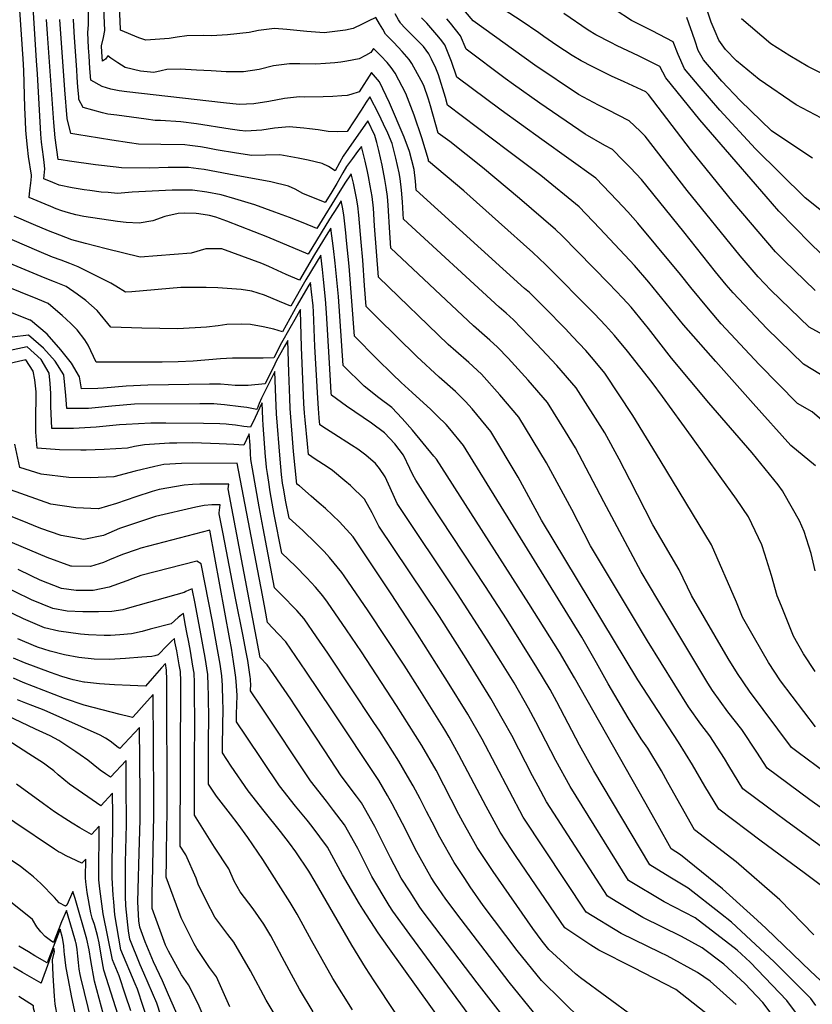
# Model space of a CAD drawing. Units: inches. Extents: x 2509258 to 2514706, y 1512700 to 1518254.
# Drawn here: x 2511155 to 2511457, y 1515439 to 1515815 of the extents above; entities that cross this region are included whole.
import ezdxf

# ---------------------------------------------------------------- set-up
doc = ezdxf.new("R2010")
doc.units = ezdxf.units.IN
doc.header["$MEASUREMENT"] = 0
doc.layers.add('tile_2649_33_contour_10ft', color=155, linetype='Continuous')

msp = doc.modelspace()

# ---------------------------------------------------------------- linework, layer by layer
at = {"layer": 'tile_2649_33_contour_10ft'}
for points, elevation in [([(2511458.48, 1515545.11), (2511445.17, 1515562.72), (2511440.56, 1515569.64), (2511435.18, 1515578.91), (2511430.6, 1515586.88), (2511428.34, 1515592.62), (2511418.87, 1515614.45), (2511399.31, 1515646.78), (2511388.83, 1515663.75), (2511378.15, 1515679.98), (2511373.89, 1515685.12), (2511370.98, 1515688.54), (2511365.89, 1515693.91), (2511363.16, 1515696.77), (2511355.15, 1515704.9), (2511349.43, 1515710.68), (2511347.63, 1515712.25), (2511306.27, 1515749.67), (2511306.01, 1515753.07), (2511305.56, 1515757.48), (2511303.82, 1515764.45), (2511301.78, 1515769.81), (2511296.18, 1515782.95), (2511292.32, 1515790.89), (2511289.35, 1515794.46), (2511284.54, 1515787.08), (2511281.41, 1515786.09), (2511280.04, 1515785.77), (2511278.02, 1515785.58), (2511274.62, 1515785.35), (2511270.9, 1515785.26), (2511263.95, 1515785.15), (2511261.81, 1515785.27), (2511256.12, 1515784.66), (2511250.24, 1515783.49), (2511244.43, 1515782.54), (2511238.89, 1515782.3), (2511232.95, 1515782.93), (2511196.08, 1515787.11), (2511193.15, 1515787.58), (2511190.01, 1515788.17), (2511186.75, 1515789.21), (2511182.33, 1515791.56), (2511182, 1515796.09), (2511181.69, 1515800.84), (2511181.52, 1515803.88), (2511181.2, 1515809.7), (2511181.52, 1515812.68), (2511181.29, 1515825.44)], 7920), ([(2511458.29, 1515604.6), (2511456.85, 1515611.19), (2511454.1, 1515619.63), (2511452.4, 1515623.67), (2511446.55, 1515633.93), (2511445.89, 1515635.07), (2511444.17, 1515637.41), (2511434.34, 1515649.55), (2511417.86, 1515668.66), (2511403.62, 1515685.68), (2511394.77, 1515696.99), (2511388.2, 1515705.03), (2511385.02, 1515708.54), (2511379.76, 1515714.09), (2511361.99, 1515732.31), (2511359.37, 1515734.63), (2511345.7, 1515746.44), (2511331.62, 1515758.3), (2511319.09, 1515768.17), (2511314.65, 1515771.4), (2511311.82, 1515781.74), (2511311.06, 1515784.3), (2511309.19, 1515789.55), (2511308.28, 1515791.42), (2511304.72, 1515797.98), (2511303.7, 1515799.45), (2511301.01, 1515802.54), (2511297.75, 1515805.92), (2511294.69, 1515809.12), (2511293.58, 1515810.98), (2511292.39, 1515813.11), (2511291, 1515815.46), (2511287.98, 1515814.04), (2511285.78, 1515812.96), (2511282.26, 1515811.28), (2511279.33, 1515810.58), (2511271.3, 1515809.62), (2511264.67, 1515810.09), (2511257.08, 1515810.88), (2511252.31, 1515811.25), (2511246.22, 1515810.46), (2511242.63, 1515809.71), (2511234.38, 1515808.83), (2511228.32, 1515808.53), (2511225.28, 1515808.63), (2511218.95, 1515808.42), (2511215.31, 1515807.98), (2511212.18, 1515807.46), (2511203.26, 1515806.83), (2511200.69, 1515807.69), (2511193.72, 1515810.66), (2511193.5, 1515814.36), (2511192.84, 1515827.52)], 7940), ([(2511462.2, 1515483.43), (2511454.1, 1515489.45), (2511437.77, 1515501.53), (2511421.57, 1515513.73), (2511416.34, 1515522.6), (2511411.61, 1515530.68), (2511406.27, 1515539.3), (2511390.76, 1515563.09), (2511354.06, 1515623.86), (2511345.2, 1515640.31), (2511334.73, 1515657.72), (2511327.65, 1515666.33), (2511325.17, 1515669.1), (2511321.26, 1515672.93), (2511315.1, 1515678.42), (2511306.52, 1515686.34), (2511299.01, 1515693.76), (2511291.64, 1515701.06), (2511287.28, 1515705.37), (2511286.65, 1515713.38), (2511285.96, 1515722.98), (2511285.38, 1515729.84), (2511284.46, 1515740.14), (2511284.12, 1515743.73), (2511283.59, 1515746.63), (2511282.4, 1515752.34), (2511281.61, 1515755.91), (2511281.06, 1515755.17), (2511279.4, 1515752.68), (2511277.26, 1515749.33), (2511268.41, 1515735.12), (2511263.24, 1515737.17), (2511258.08, 1515739.24), (2511252.51, 1515741.34), (2511244.83, 1515744.04), (2511237.24, 1515746.42), (2511231.97, 1515747.84), (2511226.58, 1515748.93), (2511221.04, 1515749.7), (2511213.35, 1515749.69), (2511205.72, 1515749.28), (2511198.13, 1515748.84), (2511192.54, 1515748.44), (2511188.92, 1515748.73), (2511186.25, 1515748.96), (2511181.95, 1515749.5), (2511179.84, 1515749.81), (2511175.32, 1515750.59), (2511170.33, 1515751.63), (2511167.85, 1515752.61), (2511164.45, 1515753.99), (2511164.81, 1515757.81), (2511164.56, 1515760.15), (2511164.3, 1515762.32), (2511163.56, 1515768), (2511163.31, 1515770.96), (2511162.01, 1515794), (2511161.7, 1515799), (2511160.11, 1515823.55)], 7880), ([(2511458.31, 1515566.23), (2511453.84, 1515572.98), (2511450.09, 1515579.68), (2511448.54, 1515583.51), (2511445.45, 1515591.14), (2511443.9, 1515595.04), (2511441.71, 1515602.82), (2511439.15, 1515610.94), (2511437.98, 1515614.51), (2511432.87, 1515625.13), (2511428.37, 1515631.93), (2511422.16, 1515640.59), (2511411.18, 1515655.83), (2511400.15, 1515671.05), (2511396.28, 1515676.33), (2511386.84, 1515688.29), (2511381.9, 1515694.28), (2511378.46, 1515698.07), (2511374.19, 1515702.59), (2511355.64, 1515721.36), (2511350.71, 1515725.88), (2511337.7, 1515737.6), (2511324.43, 1515749.35), (2511311.05, 1515760.73), (2511311.03, 1515760.98), (2511310.97, 1515761.2), (2511308.46, 1515769.67), (2511305.6, 1515778.19), (2511302.33, 1515786.46), (2511298.31, 1515794.31), (2511296.79, 1515796.38), (2511295.25, 1515798.28), (2511292.84, 1515800.83), (2511290.08, 1515803.66), (2511289.08, 1515802.13), (2511286.95, 1515800.96), (2511284.6, 1515799.73), (2511279.95, 1515798.8), (2511277.66, 1515798.44), (2511275.32, 1515798.16), (2511271.82, 1515797.89), (2511268.12, 1515797.68), (2511262.05, 1515797.76), (2511258.01, 1515797.84), (2511251.91, 1515797.08), (2511246.44, 1515795.65), (2511240.59, 1515794.78), (2511233.9, 1515794.71), (2511228.19, 1515795.11), (2511222.63, 1515795.44), (2511216.41, 1515795.79), (2511211.36, 1515795.7), (2511209.16, 1515795.18), (2511206.38, 1515794.52), (2511201.24, 1515794.98), (2511195.49, 1515796.37), (2511192.6, 1515798.13), (2511189.95, 1515800), (2511188.85, 1515800.84), (2511187.94, 1515799.57), (2511186.83, 1515798.88), (2511186.62, 1515802.22), (2511186.47, 1515804.7), (2511187.15, 1515807.88), (2511187.67, 1515810.53), (2511187.24, 1515821.9)], 7930), ([(2511465.52, 1515692.19), (2511456.08, 1515697.42), (2511441.4, 1515711.58), (2511436.63, 1515716.65), (2511429.76, 1515724.66), (2511409.6, 1515749.52), (2511393.51, 1515770.28), (2511391.65, 1515772.17), (2511387.4, 1515776.14), (2511379.33, 1515780.29), (2511375.73, 1515782.04), (2511368.21, 1515786.17), (2511351.51, 1515797.27), (2511328, 1515814.18), (2511322.92, 1515820.15)], 7980), ([(2511473.41, 1515731.6), (2511454.57, 1515746.69), (2511435.64, 1515765.43), (2511421.98, 1515780.15), (2511414.14, 1515789.26), (2511408.58, 1515795.85), (2511406.1, 1515801.42), (2511404.25, 1515806.15), (2511396.21, 1515810.33), (2511388.41, 1515814.33), (2511375.95, 1515822.62)], 8010), ([(2511457.83, 1515465.91), (2511444.89, 1515479.26), (2511428.21, 1515493.75), (2511412.34, 1515505.88), (2511402.25, 1515523.94), (2511399.8, 1515528.33), (2511394.58, 1515536.98), (2511392.09, 1515540.52), (2511387.13, 1515548.56), (2511379.52, 1515561.49), (2511375.04, 1515569.6), (2511369.42, 1515579.34), (2511324.29, 1515652.37), (2511319.11, 1515658.71), (2511317.68, 1515660.31), (2511314.46, 1515663.54), (2511311.89, 1515666.06), (2511304.78, 1515672.56), (2511300.56, 1515676.41), (2511297.24, 1515679.6), (2511291.39, 1515685.43), (2511282.87, 1515694.08), (2511280.75, 1515720.71), (2511279.78, 1515730.44), (2511279.49, 1515733.35), (2511278.76, 1515740.3), (2511278.23, 1515743.19), (2511277.74, 1515745.57), (2511276.29, 1515743.35), (2511273.26, 1515738.6), (2511265.14, 1515725.24), (2511249.77, 1515731.79), (2511234.24, 1515737.87), (2511230.05, 1515739.33), (2511227.59, 1515739.96), (2511223.52, 1515740.61), (2511222.55, 1515740.75), (2511217.87, 1515740.86), (2511215.63, 1515740.77), (2511210.58, 1515739.66), (2511205.93, 1515737.98), (2511200.76, 1515737.03), (2511195.88, 1515737.4), (2511192.49, 1515737.77), (2511179.66, 1515739.66), (2511176.61, 1515740.29), (2511173.81, 1515741.07), (2511171.29, 1515741.8), (2511169.18, 1515742.61), (2511167.17, 1515743.42), (2511164.97, 1515744.32), (2511158.83, 1515746.9), (2511159.16, 1515749.54), (2511159.5, 1515752.34), (2511159.76, 1515754.81), (2511159.77, 1515755.02), (2511159.76, 1515755.17), (2511159.74, 1515755.33), (2511158.66, 1515762.48), (2511158.2, 1515766.09), (2511157.83, 1515769.68), (2511157.66, 1515772.52), (2511157.49, 1515775.95), (2511157.27, 1515781.2), (2511156.82, 1515795.23), (2511156.57, 1515799.7), (2511155.37, 1515818.3)], 7870), ([(2511458.4, 1515644.62), (2511449.09, 1515652.33), (2511434.7, 1515668.38), (2511420.43, 1515684.31), (2511408.22, 1515698.29), (2511394.92, 1515714.58), (2511389.5, 1515721), (2511376.27, 1515735.11), (2511368.35, 1515743.27), (2511353.82, 1515755.26), (2511346.71, 1515760.63), (2511341.16, 1515764.76), (2511318.21, 1515782.07), (2511317.43, 1515784.95), (2511314.88, 1515793.64), (2511313.8, 1515796.14), (2511312.21, 1515799.56), (2511311.13, 1515801.65), (2511309.09, 1515804.44), (2511305.93, 1515807.64), (2511302.01, 1515811.49), (2511300.53, 1515813.16), (2511300.38, 1515813.38), (2511299.62, 1515814.58), (2511298.35, 1515816.91)], 7950), ([(2511458.26, 1515711.44), (2511446.35, 1515722.93), (2511443.25, 1515726.18), (2511427.02, 1515745.09), (2511410.87, 1515765.13), (2511394.8, 1515786.14), (2511393.76, 1515787.09), (2511385.52, 1515790.97), (2511380.76, 1515793.11), (2511373.32, 1515796.74), (2511369.21, 1515798.99), (2511365.79, 1515800.95), (2511359.92, 1515804.83), (2511354.92, 1515808.22), (2511352.99, 1515809.66), (2511346.27, 1515814.15), (2511339.8, 1515818.35)], 7990), ([(2511460.45, 1515725.58), (2511456.44, 1515729.45), (2511444.51, 1515741.69), (2511439.7, 1515747.21), (2511428.26, 1515760.42), (2511414.42, 1515776.51), (2511401.44, 1515792.41), (2511399.13, 1515796.79), (2511391.01, 1515800.81), (2511382.83, 1515804.72), (2511380.45, 1515805.91), (2511374.78, 1515808.88), (2511371.82, 1515810.58), (2511362.52, 1515816.97)], 8000), ([(2511613.12, 1515675.13), (2511591.5, 1515687.33), (2511585.29, 1515691.02), (2511569.92, 1515700.9), (2511559.8, 1515708.7), (2511538.9, 1515725.15), (2511527.5, 1515733.71), (2511516.57, 1515741.38), (2511514.81, 1515742.56), (2511476.18, 1515767.64), (2511463.19, 1515775.85), (2511451.12, 1515782.24), (2511437.02, 1515791.81), (2511428.32, 1515798.95), (2511424.11, 1515803.31), (2511421.6, 1515806.87), (2511420.19, 1515810.15), (2511418.76, 1515813.72), (2511416.92, 1515819)], 8030), ([(2511479.94, 1515485.45), (2511447.08, 1515509.45), (2511440.15, 1515514.6), (2511430.8, 1515521.57), (2511425.37, 1515530.27), (2511423.72, 1515533.09), (2511418.2, 1515541.68), (2511414.78, 1515546.12), (2511410.03, 1515552.75), (2511394.45, 1515577.88), (2511372.78, 1515614.15), (2511365.58, 1515627.97), (2511355.92, 1515645.8), (2511345.43, 1515663.2), (2511338.19, 1515671.73), (2511331.24, 1515679.5), (2511326.38, 1515683.98), (2511321.42, 1515688.28), (2511318.47, 1515690.88), (2511291.94, 1515716.51), (2511290.41, 1515736.11), (2511290.02, 1515742.81), (2511289.55, 1515747.21), (2511288.77, 1515751.36), (2511288.12, 1515754.83), (2511287.71, 1515756.82), (2511286.88, 1515760.75), (2511285.49, 1515766.26), (2511284.01, 1515764.41), (2511282.03, 1515761.77), (2511279.83, 1515758.74), (2511278.34, 1515756.23), (2511276.1, 1515752.15), (2511273.84, 1515748.42), (2511271.67, 1515744.99), (2511263.13, 1515748.38), (2511260.18, 1515750.1), (2511257.7, 1515751.19), (2511250.94, 1515752.9), (2511234.9, 1515755.81), (2511225.57, 1515757.49), (2511223.35, 1515757.8), (2511219.59, 1515758.33), (2511211.89, 1515758.36), (2511204.61, 1515758.06), (2511194.07, 1515758.18), (2511191.98, 1515758.4), (2511184.18, 1515759.31), (2511174.3, 1515760.68), (2511171.02, 1515761.17), (2511169.98, 1515761.38), (2511168.81, 1515769.63), (2511168.31, 1515775.39), (2511165.86, 1515809.25), (2511165.49, 1515814.73)], 7890), ([(2511489.2, 1515493.9), (2511456.35, 1515517.33), (2511440.02, 1515529.42), (2511436.08, 1515535.55), (2511430.33, 1515544.1), (2511425.07, 1515550.88), (2511419.17, 1515558.97), (2511417.43, 1515561.84), (2511407.87, 1515577.61), (2511398.35, 1515593.49), (2511392.04, 1515604.16), (2511385.89, 1515615.6), (2511377.81, 1515630.85), (2511376.45, 1515633.54), (2511367, 1515651.48), (2511363.16, 1515657.76), (2511356.29, 1515668.77), (2511349.03, 1515677.29), (2511341.37, 1515685.6), (2511337.3, 1515689.89), (2511334.38, 1515692.54), (2511332.39, 1515694.29), (2511328.1, 1515697.94), (2511296.71, 1515727.56), (2511296.1, 1515735.5), (2511295.79, 1515741.81), (2511295.66, 1515743.98), (2511295.36, 1515747.26), (2511294.93, 1515750.66), (2511294.41, 1515753.78), (2511293.35, 1515759.24), (2511292.12, 1515764.78), (2511291.36, 1515767.79), (2511290.62, 1515770.45), (2511287.91, 1515776.07), (2511280.54, 1515765.56), (2511278.5, 1515762.57), (2511277.12, 1515760.11), (2511275.46, 1515756.97), (2511272.91, 1515758.65), (2511270.55, 1515759.81), (2511265.14, 1515761.11), (2511261.35, 1515761.87), (2511254.38, 1515763.12), (2511248.87, 1515763.05), (2511243.74, 1515762.87), (2511237.84, 1515763.79), (2511230.12, 1515765.07), (2511226.28, 1515765.77), (2511224.1, 1515766.15), (2511220.12, 1515766.71), (2511218.13, 1515766.97), (2511209, 1515767.04), (2511200.49, 1515767.24), (2511197.08, 1515767.67), (2511190.36, 1515768.67), (2511180.97, 1515770.18), (2511177.83, 1515770.71), (2511174.7, 1515771.25), (2511173.31, 1515776.94), (2511172.5, 1515787.93), (2511170.53, 1515814.67)], 7900), ([(2511465.6, 1515525.19), (2511451.87, 1515535.32), (2511449.25, 1515537.26), (2511433.27, 1515558.72), (2511428.68, 1515565.46), (2511425.22, 1515571.14), (2511411.17, 1515595.23), (2511406.52, 1515605.03), (2511396.45, 1515622.16), (2511387.76, 1515639.34), (2511383.59, 1515647.16), (2511378.16, 1515657.2), (2511367.23, 1515674.38), (2511359.96, 1515682.89), (2511352.12, 1515691.11), (2511343.36, 1515700.28), (2511340.56, 1515702.74), (2511337.87, 1515705.1), (2511301.49, 1515738.62), (2511301.36, 1515740.68), (2511301.06, 1515745.23), (2511300.74, 1515749.68), (2511300.24, 1515754.06), (2511299.8, 1515756.31), (2511298.55, 1515761.86), (2511297.7, 1515765.38), (2511297.17, 1515767.47), (2511295.47, 1515771.37), (2511293.93, 1515774.84), (2511292.06, 1515778.65), (2511288.63, 1515785.27), (2511287.32, 1515783.23), (2511285.38, 1515780.2), (2511280, 1515772.02), (2511276.25, 1515771.91), (2511272.84, 1515771.98), (2511269.01, 1515772.63), (2511265.72, 1515773.02), (2511263.5, 1515773.27), (2511257.97, 1515773.83), (2511252.32, 1515773.34), (2511247.55, 1515772.5), (2511241.42, 1515772.18), (2511239.01, 1515772.45), (2511235.42, 1515772.96), (2511222.61, 1515775), (2511216.65, 1515775.76), (2511208.89, 1515776.18), (2511206.84, 1515776.22), (2511203.45, 1515776.67), (2511192.25, 1515778.19), (2511188.85, 1515778.68), (2511186.78, 1515779.19), (2511179.42, 1515781.11), (2511177.82, 1515784.25), (2511177.75, 1515785.23), (2511177.47, 1515788.95), (2511177.19, 1515792.78), (2511176.99, 1515795.56), (2511176.15, 1515807.79), (2511175.76, 1515814.61), (2511175.75, 1515814.88)], 7910), ([(2511460.85, 1515662.07), (2511457.22, 1515665.15), (2511451.59, 1515668.43), (2511437, 1515683.24), (2511422.53, 1515698.78), (2511417.64, 1515704.38), (2511411.01, 1515712.54), (2511407, 1515717.56), (2511397.68, 1515728.82), (2511390.81, 1515737.04), (2511386.91, 1515741.4), (2511382.86, 1515745.71), (2511374.7, 1515754.22), (2511354.19, 1515768.99), (2511338.64, 1515780.15), (2511321.77, 1515792.74), (2511319.81, 1515798.68), (2511317.17, 1515805.1), (2511315.57, 1515807.22), (2511314.23, 1515808.91), (2511311.94, 1515811.56), (2511310.42, 1515813.26), (2511308.34, 1515815.29)], 7960), ([(2511463.27, 1515677.66), (2511453.91, 1515683.38), (2511439.95, 1515696.92), (2511427.1, 1515710.49), (2511424.45, 1515713.59), (2511420.34, 1515718.57), (2511408.31, 1515733.73), (2511392.16, 1515753.69), (2511387.94, 1515758.15), (2511385.19, 1515761.02), (2511381.05, 1515765.18), (2511378.25, 1515766.67), (2511370.69, 1515771.03), (2511353.48, 1515782.8), (2511343.36, 1515789.96), (2511340.26, 1515792.24), (2511325.33, 1515803.4), (2511323.17, 1515808.53), (2511319.35, 1515813.33), (2511317.95, 1515815)], 7970), ([(2511457.3, 1515761.8), (2511444.47, 1515770.39), (2511441.7, 1515772.31), (2511429.75, 1515783.88), (2511422.7, 1515791.18), (2511415.72, 1515799.28), (2511413.8, 1515802.94), (2511412.56, 1515806.43), (2511411.65, 1515809.36), (2511410.23, 1515813.35), (2511409.37, 1515815.52)], 8020), ([(2511629.73, 1515688.94), (2511610, 1515698.41), (2511595.82, 1515705.58), (2511581.54, 1515713.85), (2511573.18, 1515719.34), (2511569.26, 1515722.16), (2511558.66, 1515729.89), (2511533.65, 1515748.27), (2511500.86, 1515770.81), (2511488.31, 1515778.97), (2511482.46, 1515782.62), (2511469.19, 1515790.17), (2511459.09, 1515795.05), (2511455.55, 1515796.84), (2511448.63, 1515800.85), (2511441.42, 1515805.37), (2511430.31, 1515814.95)], 8040), ([(2511471.11, 1515438.4), (2511456.56, 1515452.1), (2511439.7, 1515468.26), (2511436.26, 1515471.44), (2511423.07, 1515483.45), (2511406.96, 1515496.42), (2511403.47, 1515498.61), (2511398.46, 1515507.61), (2511393.46, 1515516.62), (2511366.57, 1515563.87), (2511360.97, 1515573.63), (2511349.29, 1515592.13), (2511314.03, 1515647.11), (2511313.05, 1515648.32), (2511304.87, 1515658.15), (2511301.03, 1515662.68), (2511297.07, 1515666.81), (2511292.09, 1515670.54), (2511286.56, 1515674.92), (2511278.47, 1515682.79), (2511276.73, 1515709.08), (2511275.45, 1515721.88), (2511274.83, 1515727.41), (2511273.86, 1515735.23), (2511272.08, 1515732.38), (2511270.65, 1515730.11), (2511267.56, 1515725.1), (2511261.88, 1515715.37), (2511256.76, 1515717.55), (2511250.18, 1515720.59), (2511247.54, 1515721.77), (2511232.25, 1515727.34), (2511226.2, 1515727.37), (2511220.65, 1515725.7), (2511201.17, 1515724.18), (2511188.18, 1515727.26), (2511180.34, 1515729.37), (2511175.17, 1515730.77), (2511170.62, 1515732.46), (2511166.21, 1515734.2), (2511160.53, 1515736.63), (2511153.2, 1515739.81)], 7860), ([(2511458.55, 1515439.01), (2511456.64, 1515441.59), (2511442.67, 1515455.63), (2511433.78, 1515463.87), (2511426.47, 1515470.65), (2511422.21, 1515474.02), (2511409.97, 1515483.63), (2511402.94, 1515487.85), (2511395.36, 1515492.6), (2511374.02, 1515528.44), (2511368.55, 1515538.22), (2511359.94, 1515554.62), (2511357.32, 1515559.36), (2511352.34, 1515567.79), (2511340.68, 1515586.31), (2511332.67, 1515598.69), (2511311.54, 1515630.82), (2511306.17, 1515639.09), (2511305.03, 1515641.22), (2511303.93, 1515643.56), (2511301.52, 1515648.63), (2511298.21, 1515653.04), (2511294.27, 1515657.22), (2511289.26, 1515660.84), (2511279.75, 1515667.41), (2511274.06, 1515671.5), (2511273.98, 1515672.46), (2511273.68, 1515677.08), (2511273.13, 1515685.96), (2511272.21, 1515702.97), (2511271.74, 1515708.19), (2511271.02, 1515715.57), (2511270.6, 1515719.49), (2511269.99, 1515724.88), (2511268.18, 1515721.98), (2511264.26, 1515715.44), (2511258.62, 1515705.49), (2511254.23, 1515707.3), (2511248.55, 1515709.61), (2511243.69, 1515711.22), (2511239.66, 1515711.77), (2511230.79, 1515712.43), (2511226.36, 1515712.56), (2511219.39, 1515712.6), (2511216.67, 1515712.52), (2511197.98, 1515710.96), (2511195.59, 1515710.81), (2511191.95, 1515713.04), (2511189.96, 1515714.19), (2511179.84, 1515719.3), (2511177.59, 1515720.39), (2511174.35, 1515721.78), (2511171.04, 1515722.98), (2511167.73, 1515724.17), (2511162.69, 1515726.24), (2511147.58, 1515732.72)], 7850), ([(2511456.89, 1515428.31), (2511447.56, 1515440.85), (2511433.52, 1515455.47), (2511428.59, 1515460), (2511412.61, 1515472.42), (2511400.75, 1515478.44), (2511387.25, 1515486.59), (2511364.94, 1515522.47), (2511359.57, 1515532.32), (2511351.96, 1515547.08), (2511349.17, 1515552.23), (2511343.62, 1515561.88), (2511338.55, 1515570.04), (2511333.35, 1515578.27), (2511322.07, 1515595.78), (2511299.1, 1515630.3), (2511297.56, 1515633.64), (2511295.82, 1515637.59), (2511294.44, 1515640.46), (2511292.3, 1515643.61), (2511290.77, 1515645.45), (2511287.17, 1515648.65), (2511284.07, 1515650.95), (2511281.7, 1515652.54), (2511274.93, 1515656.82), (2511272.14, 1515658.61), (2511269.66, 1515660.21), (2511269.4, 1515662.96), (2511269.1, 1515666.49), (2511268.79, 1515670.46), (2511267.76, 1515690.13), (2511267.23, 1515703.33), (2511267.02, 1515705.53), (2511266.49, 1515710.88), (2511266.11, 1515714.54), (2511265.06, 1515712.81), (2511260.99, 1515705.85), (2511255.35, 1515695.62), (2511252.13, 1515696.64), (2511248.01, 1515697.58), (2511243.15, 1515698.44), (2511239.95, 1515698.6), (2511234.2, 1515698.45), (2511230.94, 1515698), (2511226.42, 1515697.41), (2511215.5, 1515696.85), (2511201.78, 1515697.05), (2511190.01, 1515697.44), (2511184.74, 1515703.8), (2511180.45, 1515707.56), (2511177.1, 1515710.05), (2511172.99, 1515712.9), (2511168.52, 1515714.77), (2511164.91, 1515716.09), (2511141.95, 1515725.63)], 7840), ([(2511444.78, 1515431.76), (2511438.44, 1515440.11), (2511431.56, 1515447.38), (2511423.51, 1515454.65), (2511415.31, 1515460.97), (2511407.39, 1515465.2), (2511392.69, 1515472.46), (2511383.1, 1515478.19), (2511379.15, 1515480.58), (2511356.02, 1515516.61), (2511352.79, 1515522.5), (2511350.67, 1515526.46), (2511342.71, 1515541.79), (2511339.6, 1515547.45), (2511334.8, 1515555.91), (2511325.3, 1515571.18), (2511315.16, 1515587.18), (2511292.07, 1515621.56), (2511289.58, 1515626.7), (2511286.67, 1515631.9), (2511281.32, 1515637.09), (2511279.09, 1515638.95), (2511274.47, 1515642.78), (2511272.35, 1515644.21), (2511267.87, 1515647.2), (2511265.25, 1515648.92), (2511264.86, 1515653.01), (2511264.02, 1515662.1), (2511263.8, 1515664.67), (2511263.53, 1515668.43), (2511262.63, 1515689.85), (2511262.29, 1515703.68), (2511262.24, 1515704.19), (2511262.01, 1515703.8), (2511260.04, 1515700.42), (2511258.12, 1515697.08), (2511255.07, 1515691.54), (2511252.09, 1515685.74), (2511248.08, 1515685.65), (2511242.32, 1515685.58), (2511239.58, 1515685.62), (2511236.31, 1515685.6), (2511231.8, 1515685.35), (2511221.41, 1515684.54), (2511215.61, 1515684.29), (2511209.53, 1515684.17), (2511184.43, 1515684.07), (2511181.35, 1515690.64), (2511180.04, 1515692.6), (2511177.18, 1515696.38), (2511174.72, 1515698.89), (2511171.4, 1515701.89), (2511169.86, 1515703.29), (2511166.14, 1515706.5), (2511162.13, 1515708.1), (2511136.33, 1515718.54)], 7830), ([(2511428.25, 1515439.29), (2511418.3, 1515448.28), (2511413.48, 1515451.57), (2511401.97, 1515457.82), (2511399.28, 1515459.2), (2511384.47, 1515466.37), (2511371.04, 1515474.57), (2511347.12, 1515510.75), (2511341.81, 1515520.63), (2511331.4, 1515540.4), (2511326.03, 1515549.97), (2511318.2, 1515562.48), (2511316.48, 1515565.21), (2511306.87, 1515580.41), (2511298.7, 1515592.9), (2511296.76, 1515595.85), (2511282.34, 1515617.56), (2511277.15, 1515623.29), (2511271.75, 1515628.32), (2511269.37, 1515630.42), (2511266.27, 1515633.1), (2511261.82, 1515636.94), (2511260.84, 1515637.63), (2511259.64, 1515650.05), (2511258.31, 1515666.42), (2511258.12, 1515670.39), (2511257.82, 1515680.33), (2511257.4, 1515692.39), (2511255.99, 1515689.9), (2511253.03, 1515684.46), (2511251.93, 1515682.26), (2511250.68, 1515679.74), (2511248.83, 1515675.87), (2511242.29, 1515675.29), (2511240.15, 1515675.19), (2511237.4, 1515675.27), (2511234.68, 1515675.52), (2511231.8, 1515675.73), (2511227.56, 1515675.73), (2511204.06, 1515675.34), (2511195.8, 1515674.99), (2511187.24, 1515674.23), (2511185.09, 1515674.04), (2511178.81, 1515673.92), (2511178.09, 1515678.52), (2511175.02, 1515683.73), (2511170.88, 1515688.87), (2511165.77, 1515694.75), (2511159.36, 1515700.1), (2511159.29, 1515700.1), (2511130.7, 1515711.45)], 7820), ([(2511418.44, 1515434.67), (2511405.24, 1515445.1), (2511388.92, 1515453.44), (2511375.94, 1515460.04), (2511372.84, 1515461.95), (2511362.93, 1515468.56), (2511344.45, 1515495.74), (2511342.68, 1515498.4), (2511338.33, 1515504.96), (2511332.94, 1515514.8), (2511322.63, 1515534.47), (2511318.93, 1515541.16), (2511317.27, 1515544.04), (2511307.68, 1515559.25), (2511301.73, 1515568.59), (2511288.05, 1515589.38), (2511278.83, 1515602.68), (2511277.93, 1515603.97), (2511273.3, 1515609.71), (2511271.25, 1515611.98), (2511268.25, 1515615.07), (2511263.09, 1515619.93), (2511257.89, 1515624.62), (2511256.52, 1515631.48), (2511255.84, 1515635.52), (2511255.45, 1515638.06), (2511255.03, 1515641.25), (2511254.44, 1515647.1), (2511253.1, 1515664.41), (2511252.96, 1515667.61), (2511252.85, 1515670.58), (2511252.52, 1515680.52), (2511251.21, 1515678.03), (2511250.03, 1515675.74), (2511247.43, 1515670.34), (2511246.54, 1515668.32), (2511245.71, 1515666.36), (2511245.64, 1515666.2), (2511245.59, 1515666.09), (2511241.83, 1515666.87), (2511239.5, 1515667.16), (2511233.35, 1515667.88), (2511230.45, 1515668.12), (2511229.19, 1515668.2), (2511223.94, 1515668.25), (2511199, 1515668.16), (2511190.42, 1515667.31), (2511181.51, 1515666.5), (2511173.17, 1515666.41), (2511172.83, 1515671.44), (2511172.02, 1515679.26), (2511168.84, 1515684.49), (2511164.39, 1515689.51), (2511158.68, 1515694.41), (2511152.43, 1515693.7)], 7810), ([(2511388.92, 1515434.79), (2511368.97, 1515449.53), (2511367.02, 1515451.07), (2511356.91, 1515460.25), (2511354.28, 1515463.51), (2511350.81, 1515468.3), (2511335.66, 1515489.96), (2511329.53, 1515499.18), (2511324.08, 1515508.97), (2511322.61, 1515511.74), (2511313.96, 1515528.6), (2511308.5, 1515538.1), (2511298.84, 1515553.26), (2511285.48, 1515573.7), (2511279.8, 1515582.14), (2511272.51, 1515592.6), (2511270.78, 1515595.08), (2511268, 1515598.39), (2511264.63, 1515601.97), (2511260.29, 1515606.42), (2511255.15, 1515611.37), (2511252.27, 1515626.12), (2511250.72, 1515634.7), (2511250.13, 1515638.41), (2511249.66, 1515641.69), (2511249.34, 1515644.03), (2511249.12, 1515645.69), (2511248.92, 1515648.09), (2511248.02, 1515660.15), (2511247.87, 1515662.4), (2511247.63, 1515668.65), (2511247.45, 1515668.28), (2511244.95, 1515663.05), (2511243.15, 1515659.32), (2511240.66, 1515659.65), (2511237.43, 1515660.09), (2511234.95, 1515660.37), (2511233.92, 1515660.48), (2511231.47, 1515660.59), (2511225.27, 1515660.75), (2511210.96, 1515660.9), (2511205.21, 1515660.85), (2511195.89, 1515660.4), (2511193.32, 1515660.21), (2511184.44, 1515659.4), (2511175.75, 1515658.84), (2511167.52, 1515658.9), (2511167.1, 1515667.35), (2511167.16, 1515672.14), (2511166.86, 1515676.05), (2511166.45, 1515679.95), (2511163.42, 1515685.16), (2511158.16, 1515689.98), (2511148.07, 1515687.79)], 7800), ([(2511377.35, 1515425.67), (2511354.02, 1515448.47), (2511344.81, 1515459.92), (2511331.9, 1515477.06), (2511326.88, 1515484.19), (2511324.79, 1515487.34), (2511320.8, 1515493.44), (2511315.32, 1515503.12), (2511312.37, 1515508.79), (2511310.25, 1515512.89), (2511307.8, 1515517.75), (2511305.21, 1515522.67), (2511303.07, 1515526.4), (2511299.69, 1515532.13), (2511292.43, 1515543.45), (2511290.24, 1515546.83), (2511272.66, 1515573.26), (2511268.36, 1515579.49), (2511263.69, 1515586.26), (2511260.81, 1515589.46), (2511254.89, 1515595.64), (2511252.4, 1515598.12), (2511248.05, 1515620.8), (2511246.5, 1515629.03), (2511243.9, 1515643.5), (2511243.34, 1515647.09), (2511243.2, 1515649.37), (2511243.03, 1515652.52), (2511242.75, 1515656.78), (2511240.71, 1515652.54), (2511236.87, 1515652.77), (2511231.25, 1515652.99), (2511221.2, 1515653.37), (2511215.13, 1515653.28), (2511212.33, 1515653.22), (2511202.87, 1515652.56), (2511199.01, 1515651.93), (2511196.37, 1515651.35), (2511187.39, 1515650.83), (2511180.64, 1515650.59), (2511178.52, 1515650.57), (2511170.46, 1515650.77), (2511161.88, 1515651.39), (2511161.44, 1515657.41), (2511161.36, 1515659.72), (2511161.47, 1515665.12), (2511161.55, 1515668.99), (2511161.52, 1515672.84), (2511161.05, 1515677.33), (2511160.44, 1515680.69), (2511157.56, 1515684.99), (2511150.41, 1515683.33)], 7790), ([(2511351.07, 1515436.45), (2511341.75, 1515447.87), (2511323.42, 1515471.72), (2511317.65, 1515479.49), (2511313.42, 1515485.61), (2511312.06, 1515487.69), (2511307.81, 1515495.18), (2511306.52, 1515497.51), (2511301.05, 1515508.25), (2511297.16, 1515515.81), (2511295.33, 1515519), (2511292.04, 1515524.71), (2511274.41, 1515551.28), (2511264.26, 1515566.34), (2511256.63, 1515577.48), (2511253.72, 1515580.64), (2511249.66, 1515584.88), (2511248.75, 1515589.85), (2511247.71, 1515595.34), (2511238.14, 1515645.58), (2511216.85, 1515645.48), (2511210.2, 1515645.1), (2511206.72, 1515644.35), (2511199.25, 1515642.56), (2511191.12, 1515640.4), (2511182.21, 1515640.04), (2511173.96, 1515640.12), (2511163.43, 1515641.38), (2511155.3, 1515644.04), (2511153.46, 1515652.88)], 7780), ([(2511338.44, 1515436.12), (2511329.57, 1515447.65), (2511308.98, 1515474.63), (2511307.71, 1515476.39), (2511303.97, 1515482.24), (2511300.65, 1515487.42), (2511296.54, 1515495.28), (2511290.53, 1515507.21), (2511285.47, 1515516.19), (2511283.52, 1515518.7), (2511277.77, 1515526.49), (2511271.51, 1515535.99), (2511260.2, 1515553.16), (2511258.52, 1515555.68), (2511249.61, 1515568.75), (2511246.92, 1515571.63), (2511234.7, 1515635.81), (2511234.88, 1515637.66), (2511223.93, 1515637.66), (2511221.15, 1515637.54), (2511217.9, 1515637.27), (2511208.46, 1515635.61), (2511205.79, 1515634.83), (2511199.49, 1515632.84), (2511192.09, 1515630.26), (2511185.28, 1515628.23), (2511176.7, 1515628.55), (2511167.17, 1515629.97), (2511151.71, 1515635.48)], 7770), ([(2511326.52, 1515435.22), (2511303.89, 1515465.97), (2511297.45, 1515474.87), (2511295.99, 1515477.06), (2511289.46, 1515488.07), (2511284.12, 1515498.8), (2511279.03, 1515507.83), (2511274.87, 1515513.25), (2511272.09, 1515516.84), (2511266.02, 1515524.58), (2511247.1, 1515553.04), (2511243.22, 1515558.89), (2511243.27, 1515561.58), (2511243.22, 1515562.56), (2511243.16, 1515563.44), (2511243.06, 1515564.15), (2511242.13, 1515570.38), (2511241.44, 1515574.2), (2511240.35, 1515579.75), (2511237.44, 1515594.22), (2511232.75, 1515618.65), (2511231.28, 1515626.3), (2511231.32, 1515626.74), (2511231.63, 1515629.75), (2511228.52, 1515629.74), (2511225.5, 1515629.53), (2511222.38, 1515628.91), (2511207.01, 1515625.25), (2511199.74, 1515622.86), (2511193.34, 1515620.71), (2511187.22, 1515618.03), (2511179.69, 1515616.57), (2511173.17, 1515617.66), (2511171.09, 1515618.03), (2511163.36, 1515620.78), (2511155.53, 1515623.85), (2511147.67, 1515626.98)], 7760), ([(2511323.4, 1515422.49), (2511295.47, 1515461.38), (2511291.89, 1515466.66), (2511286.01, 1515475.73), (2511284.74, 1515477.71), (2511278.19, 1515488.72), (2511272.48, 1515499.34), (2511266.63, 1515507.22), (2511264.83, 1515509.55), (2511260.32, 1515514.93), (2511254.2, 1515522.66), (2511241.49, 1515541.61), (2511237.87, 1515547.05), (2511237.9, 1515550.01), (2511238.08, 1515557.07), (2511237.86, 1515560.72), (2511237.64, 1515564.01), (2511237.27, 1515566.64), (2511236.77, 1515570.06), (2511235.91, 1515575.09), (2511235.31, 1515578.37), (2511227.67, 1515620.14), (2511201.39, 1515613.22), (2511199.99, 1515612.78), (2511194.43, 1515610.81), (2511189.43, 1515608.74), (2511187.2, 1515607.8), (2511182.21, 1515606.3), (2511175.05, 1515606.32), (2511174.81, 1515606.36), (2511165.7, 1515609.63), (2511129.34, 1515625.04)], 7750), ([(2511298.34, 1515436.32), (2511290.28, 1515448.3), (2511287.05, 1515453.38), (2511281.77, 1515461.95), (2511267.88, 1515486.1), (2511265.41, 1515490.17), (2511260.45, 1515497.49), (2511258.08, 1515500.79), (2511254.63, 1515505.27), (2511248.36, 1515512.98), (2511242.3, 1515520.72), (2511235.88, 1515530.19), (2511232.51, 1515535.2), (2511232.54, 1515538.47), (2511232.62, 1515545.21), (2511232.73, 1515552.41), (2511232.69, 1515554.99), (2511232.47, 1515560.89), (2511232.27, 1515564.57), (2511231.59, 1515569.09), (2511230.43, 1515576), (2511228.68, 1515585.28), (2511224.44, 1515607.3), (2511222.77, 1515608.24), (2511201.39, 1515602.77), (2511198.35, 1515601.67), (2511196.14, 1515600.85), (2511189.35, 1515598.42), (2511183.28, 1515597.05), (2511176.79, 1515597.07), (2511171.15, 1515597.89), (2511163.08, 1515601.1), (2511159.62, 1515602.71), (2511154.64, 1515605.16)], 7740), ([(2511282.08, 1515437.29), (2511274.55, 1515449.28), (2511266.4, 1515463.77), (2511260.96, 1515473.74), (2511258.37, 1515478.24), (2511247.89, 1515494.63), (2511242.24, 1515502.96), (2511238.47, 1515508.12), (2511235.53, 1515511.81), (2511230.27, 1515518.77), (2511227.16, 1515523.36), (2511227.24, 1515540.75), (2511227.34, 1515547.72), (2511227.19, 1515557.04), (2511227.1, 1515560.95), (2511226.96, 1515565.11), (2511225.94, 1515571.52), (2511225.35, 1515574.98), (2511224.07, 1515581.95), (2511222.76, 1515588.77), (2511222.12, 1515592.11), (2511221.03, 1515597.8), (2511219.67, 1515597.26), (2511218.52, 1515596.75), (2511217.88, 1515596.34), (2511197.1, 1515590.46), (2511194.52, 1515589.75), (2511190.35, 1515589.1), (2511185.26, 1515588.95), (2511179.26, 1515588.92), (2511173.41, 1515589.23), (2511167.84, 1515590.2), (2511159.82, 1515593.54), (2511147.21, 1515599.62)], 7730), ([(2511267.05, 1515436.57), (2511261.88, 1515445.12), (2511258.84, 1515450.72), (2511255.27, 1515457.41), (2511251, 1515465.53), (2511248.31, 1515469.89), (2511244.21, 1515475.75), (2511239.23, 1515482.3), (2511236.96, 1515486.35), (2511234.88, 1515490.99), (2511229.53, 1515499.26), (2511221.81, 1515511.51), (2511221.91, 1515536.11), (2511221.94, 1515543.02), (2511221.84, 1515561.99), (2511221.72, 1515565.65), (2511221.27, 1515568.29), (2511220.3, 1515573.95), (2511219.67, 1515577.43), (2511218.99, 1515581.09), (2511218.47, 1515583.81), (2511217.92, 1515586.68), (2511217.61, 1515588.3), (2511216.94, 1515587.83), (2511215.7, 1515586.81), (2511212.98, 1515584.44), (2511204.99, 1515582.34), (2511201.9, 1515581.53), (2511197.92, 1515580.59), (2511193.48, 1515580.16), (2511189.82, 1515579.99), (2511187.43, 1515579.93), (2511181.53, 1515580.2), (2511178.48, 1515580.48), (2511170.14, 1515581.64), (2511164.69, 1515582.89), (2511156.68, 1515586.27), (2511148.88, 1515590.13)], 7720), ([(2511256.41, 1515428.87), (2511249.11, 1515440.93), (2511243.22, 1515452.11), (2511236.89, 1515463.12), (2511234.58, 1515466.04), (2511229.66, 1515472.57), (2511226.44, 1515478.71), (2511223.2, 1515485.24), (2511222.55, 1515487.53), (2511218.57, 1515496.33), (2511216.46, 1515499.67), (2511216.6, 1515562.53), (2511216.48, 1515566.19), (2511216.01, 1515568.83), (2511215.07, 1515574.12), (2511214.42, 1515577.58), (2511214.19, 1515578.8), (2511213.11, 1515577.79), (2511211.5, 1515576.17), (2511208.08, 1515572.54), (2511206.78, 1515572.19), (2511205.56, 1515571.98), (2511201.78, 1515571.65), (2511195.61, 1515571.13), (2511189.52, 1515570.81), (2511183.61, 1515570.91), (2511177.86, 1515571.51), (2511172.28, 1515572.56), (2511166.87, 1515573.97), (2511162.1, 1515575.51), (2511161.56, 1515575.71), (2511161.37, 1515575.79), (2511154.61, 1515578.67)], 7710), ([(2511235.29, 1515438.42), (2511230.27, 1515449.88), (2511227.62, 1515453.45), (2511222.74, 1515460.63), (2511221.73, 1515462.44), (2511216.84, 1515472.4), (2511211.11, 1515487.82), (2511211.18, 1515494.05), (2511211.23, 1515497.55), (2511211.51, 1515513.31), (2511211.37, 1515563.07), (2511211.24, 1515566.73), (2511210.77, 1515569.29), (2511209.24, 1515567.67), (2511207.5, 1515565.66), (2511205.77, 1515563.63), (2511203.18, 1515560.64), (2511197.3, 1515560.87), (2511191.43, 1515561.12), (2511185.62, 1515561.51), (2511179.9, 1515562.13), (2511179.7, 1515562.16), (2511175.61, 1515563.03), (2511171.33, 1515564.29), (2511167.01, 1515565.86), (2511157.1, 1515569.52), (2511152.96, 1515571.34)], 7700), ([(2511225.8, 1515433.67), (2511223.29, 1515439.65), (2511219.53, 1515446.87), (2511216.95, 1515450.66), (2511211.93, 1515459.7), (2511210.81, 1515461.98), (2511205.76, 1515475.97), (2511205.77, 1515482.6), (2511205.8, 1515485.53), (2511206.33, 1515511.52), (2511206.32, 1515518.36), (2511206.08, 1515557.51), (2511201.65, 1515552.48), (2511199.8, 1515550.42), (2511198.28, 1515548.74), (2511197.18, 1515548.91), (2511193.51, 1515549.82), (2511179.83, 1515553.4), (2511172.36, 1515555.96), (2511156.57, 1515562.09), (2511152.89, 1515563.64)], 7690), ([(2511216.2, 1515433.47), (2511211.98, 1515443.08), (2511209.63, 1515448.34), (2511206.26, 1515455.62), (2511203.13, 1515463.16), (2511201.1, 1515468.83), (2511200.6, 1515471.21), (2511200.33, 1515478.52), (2511200.44, 1515483.12), (2511200.8, 1515497.16), (2511201.14, 1515509.73), (2511201.11, 1515519.25), (2511200.95, 1515544.94), (2511197.14, 1515540.82), (2511195.25, 1515538.82), (2511193.43, 1515536.88), (2511192.81, 1515537.32), (2511189.79, 1515539.64), (2511187.91, 1515540.84), (2511185.97, 1515542.01), (2511164.65, 1515551.5), (2511160.27, 1515553.17), (2511157.55, 1515554.11), (2511154.41, 1515555.39)], 7680), ([(2511211.85, 1515426.55), (2511207.46, 1515439.83), (2511202.55, 1515451.22), (2511201.18, 1515454.49), (2511197.22, 1515464.22), (2511196.74, 1515467.43), (2511196.41, 1515469.72), (2511195.73, 1515476.91), (2511195.59, 1515480.63), (2511195.52, 1515486.06), (2511195.61, 1515493.46), (2511195.95, 1515507.94), (2511195.95, 1515510.19), (2511195.88, 1515521.1), (2511195.81, 1515532.38), (2511189.82, 1515525.94), (2511187.91, 1515527.3), (2511185.96, 1515528.7), (2511183.25, 1515530.86), (2511181.25, 1515532.46), (2511178.35, 1515534.5), (2511176.67, 1515535.66), (2511170.14, 1515539.94), (2511166.83, 1515541.68), (2511161.35, 1515544.29), (2511144.63, 1515552.14)], 7670), ([(2511204.49, 1515431.91), (2511200.09, 1515445.19), (2511199.21, 1515447.25), (2511193.81, 1515460.18), (2511191.56, 1515473.55), (2511191.09, 1515478.51), (2511190.9, 1515481.03), (2511190.55, 1515487.62), (2511190.54, 1515490.11), (2511190.56, 1515493.84), (2511190.74, 1515506.14), (2511190.74, 1515511.63), (2511190.68, 1515519.81), (2511186.21, 1515515.01), (2511174.26, 1515523.34), (2511169.98, 1515526.85), (2511168.24, 1515528.39), (2511166.42, 1515529.8), (2511164.28, 1515531.32), (2511158.78, 1515534.82), (2511146.38, 1515542.69)], 7660), ([(2511197.58, 1515436.94), (2511195.58, 1515442.95), (2511193.13, 1515450.26), (2511190.6, 1515456.37), (2511187.02, 1515473.93), (2511186.5, 1515477.69), (2511185.82, 1515483.42), (2511185.45, 1515486.84), (2511185.45, 1515486.91), (2511185.36, 1515490.87), (2511185.56, 1515504.35), (2511185.55, 1515507.25), (2511182.6, 1515504.08), (2511178.13, 1515506.72), (2511175.29, 1515508.44), (2511172.44, 1515510.21), (2511168.5, 1515512.77), (2511164.28, 1515515.81), (2511153.99, 1515523.36)], 7650), ([(2511197.64, 1515417.88), (2511197.08, 1515420.03), (2511194.39, 1515430.18), (2511192.73, 1515435.29), (2511187.3, 1515452.46), (2511186.37, 1515457.4), (2511185.53, 1515462.78), (2511184.94, 1515465.65), (2511183.73, 1515469.77), (2511182.9, 1515472.29), (2511182.38, 1515474.32), (2511180.96, 1515482.01), (2511180.44, 1515486.07), (2511180.39, 1515487.67), (2511180.42, 1515494.68), (2511178.99, 1515493.15), (2511174.93, 1515495.04), (2511172.92, 1515496.02), (2511170.9, 1515497.08), (2511170.05, 1515497.55), (2511168.58, 1515498.58), (2511138.2, 1515518.88)], 7640), ([(2511187.33, 1515435.06), (2511183.78, 1515448.29), (2511182.32, 1515456.07), (2511181.68, 1515460.11), (2511180.88, 1515464.21), (2511176.36, 1515479.67), (2511175.97, 1515480.87), (2511175.45, 1515482.43), (2511173.26, 1515477.15), (2511172.67, 1515476.86), (2511170.33, 1515478.06), (2511168.48, 1515480.16), (2511163.27, 1515485.44), (2511160.51, 1515488), (2511157.94, 1515490.08), (2511155.54, 1515491.97), (2511151.32, 1515494.9)], 7630), ([(2511178.61, 1515449.57), (2511178.31, 1515450.78), (2511177.87, 1515452.83), (2511177.64, 1515455.34), (2511177.48, 1515457.77), (2511177.18, 1515460.35), (2511176.76, 1515462.67), (2511176.71, 1515462.92), (2511176.57, 1515463.48), (2511175.43, 1515467.41), (2511173.07, 1515475.22), (2511171.23, 1515470.79), (2511170.14, 1515468.13), (2511168.16, 1515462.92), (2511167.5, 1515463.33), (2511164.91, 1515465.23), (2511163.32, 1515467), (2511161.78, 1515468.95), (2511160.09, 1515471.69), (2511137.56, 1515489.71)], 7620), ([(2511173.02, 1515453.31), (2511172.86, 1515454.22), (2511172.29, 1515458.54), (2511172.21, 1515459.49), (2511172.02, 1515461.83), (2511171.6, 1515464.78), (2511170.69, 1515468.01), (2511169.91, 1515466.13), (2511168.62, 1515462.83), (2511165.79, 1515455.22), (2511160.99, 1515457.9), (2511158.58, 1515459.37), (2511154.9, 1515461.63)], 7610), ([(2511168.06, 1515450.33), (2511167.88, 1515453.62), (2511167.76, 1515456.38), (2511168.48, 1515459.53), (2511168.31, 1515460.8), (2511167.85, 1515459.63), (2511167.69, 1515459.21), (2511166.39, 1515455.65), (2511163.43, 1515447.55)], 7600), ([(2511163.41, 1515447.53), (2511159.84, 1515449.55), (2511156.28, 1515451.58), (2511152.97, 1515453.56)], 7600), ([(2511178.04, 1515428.4), (2511175.19, 1515441.95), (2511173.71, 1515449.36), (2511173.02, 1515453.31)], 7610), ([(2511242.76, 1515316.36), (2511241.38, 1515317.11), (2511239.53, 1515318.53), (2511237.95, 1515319.8), (2511229.37, 1515328.48), (2511226.58, 1515331.4), (2511222.7, 1515335.77), (2511213.57, 1515348.92), (2511210.19, 1515353.88), (2511203.15, 1515364.52), (2511199.69, 1515370.47), (2511195.66, 1515377.49), (2511194.18, 1515379.83), (2511188.39, 1515388.82), (2511186.78, 1515390.09), (2511183.95, 1515392.78), (2511181.81, 1515395.82), (2511179.28, 1515399.96), (2511171.13, 1515426.7), (2511170.53, 1515429.82), (2511168.84, 1515439.46), (2511168.48, 1515442.52), (2511168.06, 1515450.33)], 7600), ([(2511250.63, 1515329.65), (2511249.29, 1515330.3), (2511243.92, 1515334.77), (2511242.12, 1515336.71), (2511237.98, 1515341.2), (2511235.78, 1515343.9), (2511233.02, 1515347.62), (2511229.37, 1515353.31), (2511227.49, 1515356.72), (2511213.83, 1515378.29), (2511210.19, 1515383.62), (2511206.58, 1515388.56), (2511203.38, 1515392.93), (2511201.05, 1515395.11), (2511197.88, 1515397.4), (2511194.59, 1515399.54), (2511191.57, 1515402), (2511189.76, 1515404.25), (2511188.22, 1515410.12), (2511178.61, 1515449.57)], 7620), ([(2511163.43, 1515447.55), (2511163.42, 1515447.52), (2511163.41, 1515447.53)], 7600), ([(2511236.75, 1515312.75), (2511228.52, 1515317.26), (2511223.71, 1515321.95), (2511220.34, 1515325.46), (2511203.71, 1515350.14), (2511202.2, 1515352.43), (2511195.76, 1515362.4), (2511179.64, 1515387.56), (2511178.51, 1515389.5), (2511176.97, 1515392.25), (2511175.5, 1515395.03), (2511174.04, 1515397.81), (2511171.66, 1515405.61), (2511171, 1515407.79), (2511169.71, 1515411.71), (2511168.18, 1515416.11), (2511167.4, 1515418.1), (2511165.03, 1515422.75), (2511164.21, 1515425), (2511163.02, 1515429.06), (2511160.48, 1515437.95), (2511160.55, 1515438.81), (2511154.91, 1515442.43)], 7590)]:
    msp.add_lwpolyline(points, dxfattribs=dict(at, elevation=elevation))

doc.saveas('drawing.dxf')
